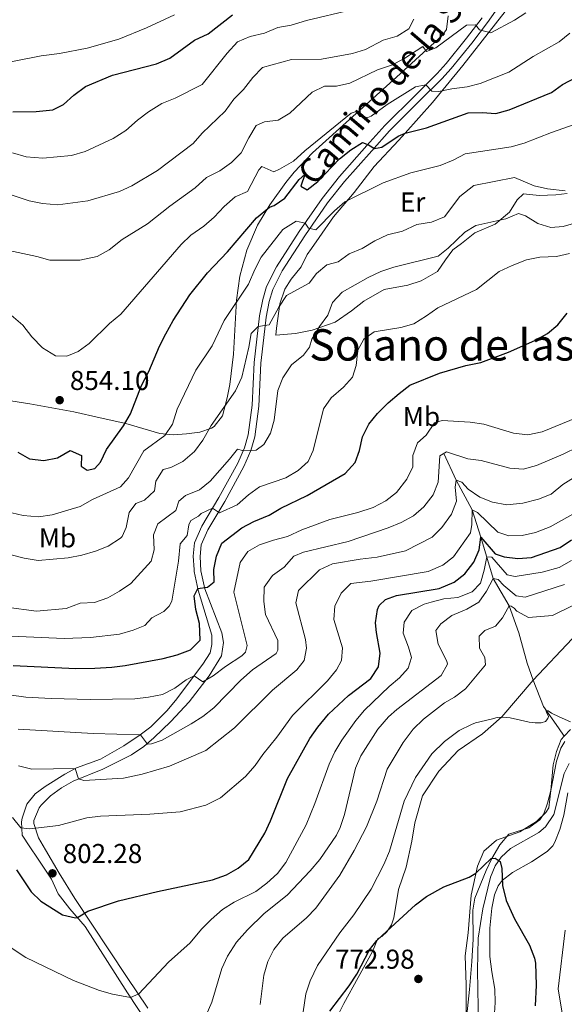
# Model space of a CAD drawing. Units: metres. Extents: x 648134 to 655049, y 4739279 to 4744055.
# Drawn here: x 649291 to 649491, y 4739478 to 4739839 of the extents above; entities that cross this region are included whole.
import ezdxf
from ezdxf.enums import TextEntityAlignment as Align

# ---------------------------------------------------------------- set-up
doc = ezdxf.new("R2010")
doc.units = ezdxf.units.M
doc.header["$MEASUREMENT"] = 0
doc.linetypes.add('DGN Style 3', pattern=[120.73964, 86.2426, -34.49704])
for name, color, linetype, lineweight in [('Nivel 11', 7, 'Continuous', 0), ('Nivel 21', 7, 'Continuous', 0), ('Nivel 35', 7, 'Continuous', 0), ('Nivel 36', 7, 'Continuous', 0), ('Nivel 37', 7, 'Continuous', 0), ('Nivel 4', 7, 'Continuous', 0), ('Nivel 41', 7, 'Continuous', 0), ('Nivel 44', 7, 'Continuous', 0), ('Nivel 45', 7, 'Continuous', 0), ('Nivel 5', 7, 'Continuous', 0), ('Nivel 57', 7, 'Continuous', 0), ('Nivel 7', 7, 'Continuous', 0)]:
    doc.layers.add(name, color=color, linetype=linetype, lineweight=lineweight)
doc.styles.add('Style-Arial', font='txt')
doc.styles.add('Style-Arial Narrow', font='txt')
doc.styles.add('Style-Helvetica-Narrow-Oblique', font='txt')
doc.styles.add('Style-Times New Roman', font='txt')

# ---------------------------------------------------------------- blocks, each defined once
blk = doc.blocks.new('5PATER')
at = {"layer": 'Nivel 7', "linetype": 'Continuous', "lineweight": 0}
h = blk.add_hatch(color=51, dxfattribs=at)
edge = h.paths.add_edge_path()
edge.add_ellipse((0, 0), major_axis=(-11, -11.1), ratio=0.999422, start_angle=0, end_angle=360)

msp = doc.modelspace()

# ---------------------------------------------------------------- linework, layer by layer
at = {"layer": 'Nivel 11', "color": 142, "linetype": 'DGN Style 3', "lineweight": 13}
for points in [[(649446.87, 4739680.1, 815), (649451.36, 4739670.37, 810), (649457.2, 4739659.38, 805), (649460.47, 4739649.38, 800), (649464.91, 4739634.29, 790), (649470.81, 4739624.27, 785), (649474.36, 4739614.4, 784.61), (649477.37, 4739603.2, 782.81), (649479.55, 4739596.99, 780.98)], [(649479.55, 4739596.99, 780.98), (649483.38, 4739587.33, 780.12), (649488.89, 4739579.54, 779.5), (649491.02, 4739576.49, 778.83)], [(649492.77, 4739566.43, 777.18), (649491, 4739562.75, 777.18), (649487.23, 4739547.78, 776.71), (649484.19, 4739543.28, 776.16), (649481.66, 4739541.15, 776.08), (649471.28, 4739535.22, 775.46), (649467.85, 4739532.12, 775.38), (649465.7, 4739528.95, 774.76), (649464.02, 4739524.76, 774.6), (649461.19, 4739513.16, 773.11), (649459.47, 4739502.44, 772.02), (649459.24, 4739490.66, 771), (649459.79, 4739458.98, 768.65)]]:
    msp.add_polyline3d(points, dxfattribs=at)
at = {"layer": 'Nivel 21', "color": 7, "linetype": 'Continuous', "lineweight": 0}
for points in [[(649359.28, 4739630.49, 824.87), (649357.87, 4739637.1, 826.18), (649357.54, 4739642.32, 826.88), (649357.94, 4739646.59, 827.53), (649360.41, 4739652.14, 828.48), (649366.59, 4739662.49, 830.89), (649373.54, 4739675.28, 834.19), (649376.11, 4739681.16, 835.1), (649377.61, 4739686.26, 835.94), (649379.08, 4739697.47, 837.42), (649379.86, 4739713.16, 838.72), (649380.95, 4739722.62, 839.65), (649381.81, 4739730.13, 840.39), (649382.92, 4739735.8, 841.12), (649384.22, 4739740.23, 841.46), (649387.62, 4739747.07, 842.34), (649395.94, 4739759.92, 844.33), (649404.28, 4739771.95, 847.01), (649410.49, 4739779.84, 847.91), (649420.47, 4739791.1, 849.75), (649426.96, 4739798.44, 851.54), (649438.24, 4739809.58, 853.86), (649446.17, 4739817.48, 856.27), (649449.54, 4739821.21, 857.18), (649457.13, 4739830.57, 859.1), (649462.92, 4739838.14, 860.38), (649471.65, 4739850.64, 863.09)], [(649356.85, 4739629.97, 824.87), (649361.8, 4739613.52, 822.92), (649361.9, 4739610.11, 822.53), (649361.24, 4739607.06, 821.9), (649358.57, 4739602.89, 821.04), (649348.54, 4739589.51, 817.83), (649345.35, 4739585.73, 817.12), (649339.47, 4739579.93, 816.03), (649335.61, 4739576.9, 814.98), (649329.58, 4739572.9, 813.37), (649321.04, 4739568, 811.66), (649312.27, 4739564.88, 810.09), (649307.94, 4739562.51, 809.34), (649300.74, 4739557.97, 808.28), (649297.14, 4739555.31, 807.74), (649294.11, 4739551.48, 806.73), (649292.31, 4739546.38, 805.82), (649292.08, 4739545.08, 805.55), (649292.38, 4739540.22, 804.39), (649295.18, 4739535.88, 803.2), (649297.94, 4739531.75, 802.6), (649303.05, 4739524.05, 802.11), (649305.55, 4739518.61, 801.33), (649309.78, 4739513.12, 800.47), (649315.43, 4739506.7, 799.53), (649330.95, 4739482.34, 795.38), (649342.36, 4739465.09, 791.39)]]:
    msp.add_polyline3d(points, dxfattribs=at)
at = {"layer": 'Nivel 21', "color": 7, "linetype": 'DGN Style 3', "lineweight": 0}
for points in [[(649356.85, 4739629.97, 824.87), (649355.39, 4739636.77, 826.18), (649355.34, 4739637.56, 826.28), (649355.03, 4739642.42, 826.88), (649355.5, 4739647.35, 827.53), (649358.22, 4739653.46, 828.48), (649364.45, 4739663.9, 830.89), (649371.32, 4739676.54, 834.19), (649373.78, 4739682.15, 835.1), (649375.17, 4739686.88, 835.94), (649376.59, 4739697.77, 837.42), (649377.37, 4739713.44, 838.72), (649379.35, 4739730.61, 840.39), (649380.5, 4739736.51, 841.12), (649381.91, 4739741.29, 841.46), (649385.49, 4739748.48, 842.34), (649393.91, 4739761.51, 844.33), (649402.33, 4739773.64, 847.01), (649408.63, 4739781.66, 847.91), (649418.66, 4739792.98, 849.75), (649425.21, 4739800.39, 851.54), (649436.56, 4739811.59, 853.86), (649444.43, 4739819.44, 856.27), (649447.7, 4739823.06, 857.18), (649455.22, 4739832.32, 859.1), (649460.96, 4739839.82, 860.38)], [(649359.28, 4739630.49, 824.87), (649365.55, 4739614.34, 822.92), (649366.1, 4739610.75, 822.92), (649365.38, 4739605.91, 821.88), (649360.86, 4739598.53, 820.59), (649353.6, 4739589.1, 818.42), (649346.88, 4739581.83, 817.03), (649340.63, 4739575.81, 815.51), (649336.9, 4739572.67, 814.44), (649332.45, 4739569.63, 813.37), (649321.9, 4739564.41, 811.66), (649311.07, 4739560.01, 809.42), (649306.81, 4739557.54, 808.7), (649302.78, 4739554.54, 807.97), (649299.34, 4739551.14, 807), (649298.62, 4739550.13, 806.73), (649296.59, 4739545.58, 805.5), (649296.56, 4739544.5, 805.2), (649298.36, 4739539.15, 803.61), (649300.86, 4739534.74, 802.94), (649305.93, 4739526.27, 802.28), (649311.64, 4739516.94, 800.94), (649330.57, 4739488.4, 796.4), (649338.36, 4739476.68, 794.01)]]:
    msp.add_polyline3d(points, dxfattribs=at)
at = {"layer": 'Nivel 35', "color": 92, "linetype": 'DGN Style 3', "lineweight": 0}
for points in [[(649448.43, 4739840.49, 863.15), (649447.82, 4739835.55, 862.06), (649446.3, 4739833.36, 861.75), (649429.53, 4739818.06, 860.34), (649398.74, 4739790.34, 854.79), (649392.04, 4739783.18, 853.24), (649388.92, 4739779.39, 852.46), (649383.07, 4739771.3, 850.99), (649378.58, 4739763.86, 849.88), (649374.63, 4739754.68, 848.71), (649372.08, 4739745.1, 847.56), (649370.89, 4739736.36, 846.48), (649369.78, 4739716.57, 843.85), (649368.39, 4739705.43, 842.9), (649367.48, 4739700.52, 842.75), (649365.73, 4739693.94, 842.69), (649362.68, 4739690, 842.83), (649361.7, 4739689.35, 842.89), (649357.51, 4739687.94, 843.29), (649352.59, 4739687.28, 844), (649347.64, 4739686.96, 844.94), (649342.77, 4739687.39, 846.1), (649330.34, 4739691.04, 851.12), (649320.87, 4739693.22, 853.69)], [(649320.87, 4739693.22, 853.69), (649311.23, 4739695.33, 855.23), (649295.17, 4739698.34, 855.64), (649279.9, 4739700.66, 855.09)], [(649455.1, 4739472.03, 776.06), (649456.25, 4739483.59, 776.84), (649457.18, 4739493.86, 776.84), (649457.59, 4739502.04, 778.09), (649457.48, 4739512.61, 779.18), (649458.28, 4739517.03, 779.5), (649462.41, 4739527.2, 780.44), (649464.49, 4739531.65, 780.44), (649467.37, 4739536.67, 780.44), (649470.66, 4739540.57, 780.33), (649477.99, 4739542.8, 779.65), (649482.08, 4739545.73, 779.81), (649483.5, 4739548.03, 780.12), (649484.87, 4739551.9, 780.91), (649486.09, 4739556.6, 782.13), (649488.19, 4739567.34, 782.78), (649489.75, 4739572.01, 783.16), (649491.26, 4739574.53, 783.41)], [(649492.33, 4739555.64, 782.63), (649490.8, 4739547.44, 782.94), (649489.38, 4739542.21, 782.94), (649487.55, 4739537.57, 782.94), (649486.84, 4739536.31, 782.94), (649484.8, 4739534.19, 782.78), (649478.94, 4739530.4, 781.53), (649472.04, 4739526.5, 781.38), (649468.27, 4739523.56, 779.7), (649466.76, 4739521.6, 779.18), (649465.46, 4739518.29, 779.18), (649464.45, 4739513.39, 779.18), (649463.69, 4739506.08, 778.87), (649463.68, 4739495.66, 777.83), (649464.46, 4739490.07, 777.31), (649465.54, 4739483.76, 777.46), (649465.73, 4739478.76, 777.32), (649465.39, 4739474.94, 776.99)]]:
    msp.add_polyline3d(points, dxfattribs=at)
at = {"layer": 'Nivel 36', "color": 92, "linetype": 'Continuous', "lineweight": 0}
for points in [[(649472.84, 4739846.78, 861.81), (649453.87, 4739822.4, 857.2), (649442.66, 4739808.8, 853.39), (649432.7, 4739797.58, 850)], [(649432.7, 4739797.58, 850), (649430.28, 4739794.86, 849.18), (649421.31, 4739785.35, 846.87), (649414.04, 4739775.76, 845.36), (649406.44, 4739766.84, 844.16), (649401.19, 4739759.3, 843.16), (649398.33, 4739755.3, 842.06), (649396.83, 4739753.11, 841.96), (649394.65, 4739748.55, 842.26), (649390.94, 4739743.96, 841.45), (649388.59, 4739740.38, 840.55), (649386.73, 4739734.95, 839.85), (649385.51, 4739726.1, 839.25), (649385.33, 4739723.44, 839.15), (649389.59, 4739723.82, 837.84), (649392.48, 4739724.12, 836.94), (649398.57, 4739725.25, 835.14), (649406.99, 4739728.28, 834.13), (649413.08, 4739732.45, 833.13), (649417.53, 4739735.92, 833.23), (649424.95, 4739740.22, 833.23), (649433.66, 4739741.76, 833.33), (649438.56, 4739743.44, 833.33), (649444.61, 4739746.79, 833.53), (649447.51, 4739751.15, 833.83), (649450.22, 4739754.75, 834.53), (649453.31, 4739757.11, 834.83), (649458.22, 4739761.05, 834.73), (649465.72, 4739764.12, 834.83), (649470.92, 4739768.58, 835.74), (649473.72, 4739773.15, 837.24), (649476.04, 4739775.35, 839.05), (649481.86, 4739774.63, 840.35), (649487.91, 4739774.9, 840.45), (649492.06, 4739775.43, 840.35)], [(649479.55, 4739596.99, 780.98), (649493.85, 4739612.2, 781.69)], [(649406.65, 4739471.34, 773.79), (649410.24, 4739478.49, 773.79), (649420.71, 4739497.48, 774.41), (649422.7, 4739502.28, 775.12), (649423.38, 4739502.69, 775.04), (649424.17, 4739503.03, 775.04), (649426.02, 4739504.78, 775.04), (649427.74, 4739507.3, 775.04), (649428.57, 4739509.88, 775.04), (649430.3, 4739520.25, 775.04), (649433.03, 4739528.39, 775.35), (649435.1, 4739537.92, 776.06), (649436.3, 4739544.72, 776.84), (649439.04, 4739554.62, 777.7), (649445.08, 4739563.66, 778.32), (649452.15, 4739571.25, 778.01), (649461.05, 4739577.34, 778.17), (649468.14, 4739583.56, 780.44), (649479.55, 4739596.99, 780.98)], [(649493.35, 4739578.9, 780.36), (649491.02, 4739576.49, 780.2)], [(649491.02, 4739576.49, 780.2), (649489.85, 4739575.27, 780.12), (649488.13, 4739570.8, 779.81), (649486.94, 4739565.93, 779.34), (649486.07, 4739556.5, 778.56), (649485.31, 4739550.23, 777.7), (649484.26, 4739548.45, 777.62), (649480.84, 4739545.14, 777.54), (649474.78, 4739541.38, 777.07), (649466.14, 4739538.3, 776.68), (649461.49, 4739534.25, 776.06), (649459.19, 4739528.76, 775.74), (649456.86, 4739518.22, 774.26), (649455.79, 4739504.38, 773.08), (649454.67, 4739495.98, 773.16), (649455.03, 4739485.25, 772.46), (649455.1, 4739470.31, 770.58)]]:
    msp.add_polyline3d(points, dxfattribs=at)
at = {"layer": 'Nivel 4', "color": 30, "linetype": 'Continuous', "lineweight": 30, "flags": 128}
for points, elevation in [([(649288.87, 4739805.4), (649297.51, 4739805.49), (649303.6, 4739806.03), (649307.52, 4739808), (649311.31, 4739811.46), (649315.56, 4739814.62), (649325.4, 4739818.8), (649341.56, 4739822.94), (649346.49, 4739825.08), (649355.52, 4739831.67), (649360.46, 4739833.92), (649369.38, 4739840.96)], 875), ([(649290.72, 4739680.58), (649295.09, 4739678.16), (649300.26, 4739677.57), (649305.3, 4739678.49), (649309.97, 4739681.14), (649314.11, 4739679.42), (649313.98, 4739675.41), (649316.11, 4739673.96), (649318.93, 4739674.57), (649321.09, 4739676.97), (649323.19, 4739681.52), (649329.53, 4739690.28), (649332.02, 4739694.61), (649336.04, 4739704.98), (649338.72, 4739710.11), (649342.68, 4739719.45), (649344.97, 4739724), (649347.68, 4739728.87), (649353.83, 4739738.23), (649360.3, 4739746.38), (649367.65, 4739754.04), (649378.16, 4739766.55), (649383.04, 4739770.45), (649384.67, 4739770.99), (649388.58, 4739773.68), (649393.84, 4739780.55), (649395.92, 4739782.34), (649394.45, 4739778.15), (649396.84, 4739776.76), (649400.74, 4739779.81), (649408.65, 4739788.17), (649412.76, 4739791.43), (649417.07, 4739794.1), (649419.28, 4739793.29), (649421.52, 4739791.94), (649424.13, 4739792.4), (649430.17, 4739796.47), (649432.7, 4739797.58), (649440.49, 4739799.52), (649455.84, 4739804.99), (649460.97, 4739805.13), (649465.96, 4739804.76), (649470.84, 4739806.06), (649486.31, 4739812.42), (649490.39, 4739815.32), (649495.26, 4739817.89)], 850), ([(649360.3, 4739631.09), (649362.72, 4739633.1), (649362.59, 4739637.51), (649363.58, 4739642.46), (649365.49, 4739647.27), (649372.84, 4739652.8), (649377.27, 4739655.11), (649382.82, 4739657.44), (649387.11, 4739660.02), (649396.8, 4739664.75), (649410.69, 4739672.74), (649414.32, 4739676.76), (649415.93, 4739681.21), (649417.08, 4739686.16), (649419.4, 4739690.83), (649422.55, 4739694.71), (649426.51, 4739698.68), (649430.45, 4739702.12), (649434.47, 4739705.1), (649445.31, 4739709.53), (649454.99, 4739712.41), (649460.4, 4739713.44), (649470.56, 4739717.22), (649480.23, 4739721.51), (649484.86, 4739724.06), (649488.65, 4739727.31), (649492.11, 4739731.51)], 825), ([(649290.28, 4739527.43), (649295.63, 4739519.36), (649299.2, 4739515.96), (649307.15, 4739511), (649311.87, 4739509.85), (649312.58, 4739509.93), (649316.46, 4739512.33), (649327.69, 4739516.06), (649341.89, 4739519.53), (649362.08, 4739523.75), (649367.18, 4739525.61), (649371.54, 4739528.09), (649375.41, 4739531.27), (649381.31, 4739540.85), (649383.41, 4739545.39), (649389.6, 4739560.88), (649397.82, 4739575.61), (649400.69, 4739579.7), (649404.62, 4739584.47), (649411.9, 4739591.38), (649420.16, 4739597.66), (649422.92, 4739601.82), (649423.6, 4739606.86), (649422.17, 4739614.52), (649421.87, 4739617.96), (649422.57, 4739622.87), (649423.19, 4739624.31), (649425.47, 4739626.6), (649429.47, 4739628.06), (649445.14, 4739630.57), (649450.6, 4739632.86), (649454.6, 4739636.02), (649457.86, 4739640.29), (649459.88, 4739644.79), (649460.47, 4739649.38), (649465.66, 4739643.26), (649468.97, 4739642.24), (649473.96, 4739641.61), (649478.95, 4739641.97), (649489.56, 4739645.64), (649493.68, 4739648.46)], 800), ([(649289.03, 4739602.37), (649311.99, 4739601.31), (649318.93, 4739601.4), (649325.17, 4739601.76), (649330.13, 4739602.41), (649344.02, 4739604.91), (649349.12, 4739606.29), (649353.98, 4739608.06), (649357.53, 4739611.68), (649357.32, 4739617.82), (649355.99, 4739622.85), (649355.32, 4739627.86), (649356.71, 4739630.63), (649360.3, 4739631.09)], 825), ([(649405.09, 4739475.67), (649412.24, 4739484.93), (649414.93, 4739489.16), (649419.64, 4739498.07), (649422.37, 4739501.49), (649425.99, 4739504.94), (649436.55, 4739514.65), (649440.57, 4739517.62), (649446.84, 4739521.17), (649456.19, 4739524.8), (649458.61, 4739526.2), (649464.2, 4739531.66), (649465.64, 4739531.77), (649467.5, 4739530.52), (649468.11, 4739527.97), (649468.39, 4739521.73), (649469.69, 4739516.22), (649472.78, 4739509.47), (649478.25, 4739499.8), (649480.08, 4739495.13), (649480.45, 4739493.27), (649480.76, 4739485.23), (649480.4, 4739477.63)], 775)]:
    msp.add_lwpolyline(points, dxfattribs=dict(at, elevation=elevation))
at = {"layer": 'Nivel 5', "color": 30, "linetype": 'Continuous', "lineweight": 0, "flags": 128}
for points, elevation in [([(649147.62, 4739844.78), (649163.27, 4739838.27), (649168.35, 4739835.84), (649173.12, 4739834.33), (649185.82, 4739832.52), (649190.58, 4739830.97), (649201.03, 4739826.73), (649205.79, 4739825.2), (649216.47, 4739822.48), (649238.86, 4739819.56), (649244.87, 4739819.56), (649249.85, 4739820), (649261.03, 4739823.25), (649271.41, 4739824.98), (649288.81, 4739823.75), (649299.25, 4739825.91), (649306.01, 4739826.68), (649316.13, 4739828.65), (649327.81, 4739831.96), (649337.88, 4739836.17), (649348.13, 4739840.9)], 880), ([(649287.5, 4739754.48), (649297.7, 4739752.31), (649302.52, 4739750.97), (649313.51, 4739750.96), (649319.84, 4739752.3), (649324.18, 4739754.78), (649328.97, 4739758.57), (649338.27, 4739764.24), (649346.42, 4739770.81), (649355.75, 4739777.5), (649359.89, 4739781.27), (649364.78, 4739783.77), (649369.09, 4739786.73), (649372.63, 4739790.27), (649375.45, 4739795.88), (649378.14, 4739800.4), (649381.2, 4739801.64), (649386.22, 4739802.29), (649390.39, 4739804.88), (649398.67, 4739812.59), (649403.18, 4739814.74), (649407.57, 4739814.75), (649412.44, 4739815.88), (649422.51, 4739820.77), (649427.72, 4739822.51), (649432.19, 4739824.75), (649439.15, 4739829.29), (649440.57, 4739827.42), (649443.99, 4739828.76), (649455.14, 4739837.08), (649458.52, 4739837.19), (649459.99, 4739835.47), (649464.07, 4739834.37), (649472.72, 4739838.94), (649476.94, 4739841.62)], 860), ([(649367.41, 4739826.84), (649371.29, 4739830.97), (649375.88, 4739832.95), (649381.14, 4739834.23), (649385.98, 4739836.22), (649390.91, 4739837.09), (649396.52, 4739838.82), (649413.04, 4739842.77)], 870), ([(649285.72, 4739775.74), (649294.86, 4739772.67), (649299.77, 4739771.72), (649305.42, 4739771.26), (649316.4, 4739772.69), (649328.03, 4739776.2), (649332.58, 4739778.27), (649341.96, 4739783.9), (649355.04, 4739793.69), (649358.26, 4739797.5), (649366.79, 4739805.61), (649369.95, 4739809.98), (649373.43, 4739813.59), (649376.89, 4739817.96), (649380.46, 4739821.55), (649391.1, 4739824.49), (649402.04, 4739824.69), (649413.46, 4739826.69), (649418.2, 4739828.26), (649424.62, 4739831.62), (649429.72, 4739833.15), (649434.01, 4739835.73), (649435.88, 4739839.32)], 865), ([(649308.66, 4739715.81), (649312.84, 4739717.53), (649316.88, 4739720.48), (649324.39, 4739727.76), (649328.48, 4739731.14), (649350.6, 4739756.68), (649354.16, 4739760.19), (649358.9, 4739763.41), (649362.67, 4739766.7), (649366.32, 4739770.68), (649370.37, 4739774.15), (649374.96, 4739776.17), (649379.08, 4739784.07), (649380.23, 4739785.26), (649384.53, 4739783.39), (649386.62, 4739784.3), (649391.75, 4739787.22), (649395.9, 4739791.1), (649412.96, 4739804.81), (649414.69, 4739805.51), (649416.06, 4739803.69), (649418.99, 4739803.28), (649420.22, 4739803.81), (649426.15, 4739808.03), (649436.51, 4739814.53), (649440.28, 4739815.3), (649442.48, 4739812.93), (649444.95, 4739812.77), (649449.84, 4739813.81), (649455.4, 4739814.5), (649460.23, 4739815.8), (649470.66, 4739819.91), (649479.65, 4739825.62), (649489.15, 4739831.03), (649493.04, 4739834.17)], 855), ([(649288.84, 4739790.38), (649293.75, 4739788.9), (649299.94, 4739788.33), (649310.41, 4739789.29), (649315.46, 4739790.77), (649325.7, 4739795.57), (649330.37, 4739798.54), (649334.62, 4739802.36), (649338.63, 4739805.34), (649343.58, 4739808.47), (649348.37, 4739810.33), (649358.27, 4739815.43), (649367.41, 4739826.84)], 870), ([(649288.56, 4739658.38), (649292.68, 4739657.32), (649298.34, 4739656.86), (649303.29, 4739657.56), (649313.62, 4739660.66), (649318.14, 4739663.18), (649328.34, 4739667.88), (649331.37, 4739671.17), (649336.94, 4739681.08), (649344.65, 4739686.72), (649347.43, 4739690.87), (649349.2, 4739696.3), (649356.02, 4739710.59), (649361.98, 4739719.59), (649366.43, 4739728.87), (649375.34, 4739742.2), (649377.6, 4739747.61), (649379.93, 4739752.03), (649387.81, 4739762.18), (649392.79, 4739765.3), (649396.01, 4739764.53), (649397.33, 4739762.66), (649400.01, 4739762.14), (649406.82, 4739769.09), (649410.62, 4739772.35), (649424.67, 4739779.36), (649434.82, 4739783.03), (649445.56, 4739785.74), (649450.3, 4739787.68), (649454.74, 4739789.98), (649471.53, 4739792.48), (649476.32, 4739793.9), (649486.29, 4739797.83), (649497.1, 4739801.62)], 845), ([(649491.29, 4739776.35), (649484.9, 4739777.16), (649480.01, 4739778.2), (649472.78, 4739781.25), (649457.92, 4739778.37), (649452.71, 4739774.29), (649447.06, 4739766.85), (649442.4, 4739764.94), (649436.92, 4739764.02), (649431.77, 4739761.66), (649426.2, 4739760.28)], 840), ([(649501.13, 4739766.31), (649490.56, 4739763.29), (649486.05, 4739762.9), (649481.29, 4739764.46), (649476.82, 4739767.25), (649474.29, 4739768.13), (649469.55, 4739766.14), (649458.66, 4739763.63), (649454.54, 4739761.2), (649448.48, 4739755.34), (649444.78, 4739752.44), (649428.58, 4739748.35), (649423.83, 4739746.77), (649419.14, 4739744.63), (649409.63, 4739739.27), (649406.03, 4739735.48), (649404.4, 4739730.76), (649401.29, 4739726.64), (649398.55, 4739721.97), (649397.62, 4739719.08), (649395.47, 4739716.11), (649391.06, 4739712.54), (649387.91, 4739707.79), (649386.05, 4739703.15), (649384.71, 4739692.36), (649383.35, 4739687.54), (649380.96, 4739683.34), (649378.04, 4739681.29), (649373.04, 4739681.24), (649371.23, 4739681.72), (649368.36, 4739677.97), (649361.25, 4739669.94), (649357.34, 4739666.83), (649352.19, 4739664.73), (649349.71, 4739662.58), (649348.64, 4739659.22), (649342.11, 4739654.33), (649340.43, 4739650.24), (649340.69, 4739644.75), (649339.58, 4739640.62), (649332.18, 4739632.42), (649328.06, 4739629.57), (649323.7, 4739627.13), (649318.9, 4739625.45), (649313.61, 4739625.25), (649308.51, 4739623.21), (649297.64, 4739622.24), (649286.44, 4739623.71)], 835), ([(649426.2, 4739760.28), (649421.56, 4739758.04), (649416.9, 4739755.31), (649412.19, 4739753.29), (649408.14, 4739750.34), (649403.99, 4739749.3), (649400.16, 4739746.09), (649397.55, 4739742.55), (649389.16, 4739737.98), (649386.4, 4739733.76), (649382.83, 4739727.24), (649378.89, 4739726.6), (649376.24, 4739724.11), (649375.4, 4739719.11), (649372.89, 4739708.02), (649370.56, 4739703.06), (649361.6, 4739690.35), (649358.52, 4739684.97), (649355.49, 4739680.88), (649351.28, 4739677.14), (649346.77, 4739674.98), (649343.96, 4739674.28), (649341.37, 4739670.01), (649340.81, 4739666.44), (649337.18, 4739663), (649334.02, 4739661.71), (649331.51, 4739658.43), (649330.48, 4739653.02), (649329, 4739649.7), (649328.4, 4739649.05), (649323.85, 4739646.15), (649319.24, 4739644.23), (649314.23, 4739642.76), (649309.21, 4739641.84), (649298.24, 4739640.87), (649293.11, 4739641.74), (649282.43, 4739644.38)], 840), ([(649492.98, 4739753.4), (649488.11, 4739752.3), (649482.11, 4739752.02), (649477.19, 4739751.13), (649471.89, 4739749.04), (649467.2, 4739746.85), (649458.9, 4739740.17), (649444.71, 4739733.55), (649440.58, 4739730.52), (649435.92, 4739727.63), (649431.1, 4739726.31), (649421.32, 4739724.69), (649417.57, 4739722.06), (649415.33, 4739718.01), (649414.72, 4739712.35), (649413.46, 4739708.09), (649410.08, 4739704.41), (649405.54, 4739700.54), (649402.73, 4739696.42), (649399, 4739681.2), (649397.16, 4739677.18), (649393.43, 4739673.85), (649388.96, 4739671.2), (649379.3, 4739667.84), (649375.26, 4739664.9), (649371.1, 4739661.24), (649364.69, 4739658.28), (649362.14, 4739660.04), (649357.96, 4739658.06), (649356.95, 4739657.11), (649354.21, 4739655.47), (649353.41, 4739653.92), (649352.76, 4739650), (649350.3, 4739646.98), (649349.6, 4739640.6), (649347.19, 4739625.92), (649346.2, 4739624.15), (649344.29, 4739622.13), (649339.85, 4739619.81), (649337.26, 4739617.04), (649333.05, 4739615.36), (649328.02, 4739613.86), (649317.39, 4739612.58), (649307.78, 4739612.32), (649279.8, 4739613.49)], 830), ([(649288.3, 4739730.8), (649292.53, 4739727.18), (649295.84, 4739722.82), (649299.77, 4739718.89), (649304.5, 4739715.84), (649308.66, 4739715.81)], 855), ([(649379.31, 4739646.62), (649384.47, 4739648.36), (649389.63, 4739649.63), (649394.78, 4739652.09), (649405.05, 4739655.84), (649415.36, 4739658.42), (649420.98, 4739660.32), (649425.66, 4739662.71), (649429.58, 4739665.8), (649433.37, 4739670.66), (649435.55, 4739675.16), (649435.53, 4739679.33), (649437.26, 4739684.01), (649440.37, 4739686.76), (649443.42, 4739691.28), (649446.28, 4739692.21), (649456.52, 4739691.52), (649461.48, 4739690.86), (649472.36, 4739687.49), (649477.71, 4739686.92), (649482.93, 4739688.04), (649497.84, 4739694.18)], 820), ([(649290.86, 4739579.08), (649318.39, 4739577.38), (649335.7, 4739576.98), (649338.33, 4739573.5), (649339.69, 4739573.61), (649343.67, 4739575.04), (649354.3, 4739580.93), (649358.51, 4739583.62), (649362.56, 4739586.87), (649372.43, 4739597.05), (649376.77, 4739600.73), (649385.39, 4739606.74), (649386.01, 4739608.04), (649386.02, 4739611.48), (649381.52, 4739621.01), (649380.95, 4739625.81), (649381.03, 4739631.09), (649384.14, 4739635.36), (649388.3, 4739638.46), (649391.87, 4739642.43), (649395.44, 4739643.88), (649411.86, 4739647.83), (649426.45, 4739652.87), (649431.19, 4739654.85), (649435.77, 4739657.3), (649439.56, 4739660.6), (649442.93, 4739664.88), (649444.75, 4739669.55), (649445.39, 4739679.25), (649447.88, 4739680.68), (649455.63, 4739678.15), (649460.6, 4739677.56), (649471, 4739674.73), (649475.99, 4739674.4), (649480.86, 4739675.74), (649490.57, 4739679.84), (649496.08, 4739682.53)], 815), ([(649401.26, 4739637.46), (649406.05, 4739639.6), (649416.16, 4739641.33), (649422.49, 4739642.06), (649432.85, 4739644.45), (649442.59, 4739649.41), (649446.15, 4739652.91), (649449.63, 4739657.86), (649451.55, 4739662.62), (649450.99, 4739667.79), (649451.36, 4739670.37), (649453.53, 4739669.64), (649455.83, 4739667.01), (649460.05, 4739664.11), (649464.66, 4739662.2), (649470.02, 4739661.32), (649475.86, 4739661.88), (649481.58, 4739663.32), (649486.23, 4739665.15), (649490.45, 4739668.7), (649499.87, 4739674.54)], 810), ([(649288.75, 4739546.62), (649291.9, 4739542.91), (649295.19, 4739542.5), (649305.67, 4739543.74), (649316.03, 4739546.58), (649321, 4739547.13), (649339.08, 4739547.88), (649350.2, 4739548.73), (649359.64, 4739551.14), (649365.08, 4739553.81), (649374.16, 4739561.68), (649377.69, 4739565.67), (649380.51, 4739569.79), (649385.67, 4739576.07), (649391.45, 4739584.03), (649404.19, 4739596.76), (649407.56, 4739600.83), (649409.34, 4739604.23), (649409.74, 4739608.81), (649406.58, 4739619.24), (649406.97, 4739624.14), (649409.2, 4739628.9), (649412.83, 4739632.4), (649420.08, 4739633.24), (649441.17, 4739636.85), (649446.48, 4739639.11), (649450.42, 4739642.2), (649456.64, 4739651), (649457.1, 4739654.04), (649457.2, 4739659.38), (649459.22, 4739658.44), (649466.7, 4739651.29), (649470.68, 4739649.92), (649475.56, 4739650.01), (649480.42, 4739651.14), (649485.82, 4739653.26), (649496.09, 4739659.01)], 805), ([(649287.52, 4739591.59), (649293.7, 4739590.82), (649303.01, 4739590.28), (649317.3, 4739589.95), (649333.62, 4739590.12), (649338.61, 4739590.71), (649343.76, 4739591.75), (649348.27, 4739594), (649352.48, 4739597.15), (649355.32, 4739598.56), (649358.57, 4739596.38), (649362.3, 4739598.53), (649366.8, 4739602.06), (649372.89, 4739605.94), (649374.23, 4739607.24), (649374.75, 4739609.74), (649369.97, 4739629.29), (649372.29, 4739640.12), (649375.04, 4739644.13), (649379.31, 4739646.62)], 820), ([(649460.3, 4739632.59), (649461.65, 4739637.26), (649462.6, 4739642.16), (649464.44, 4739642.12), (649470.09, 4739635.58), (649472.99, 4739634.99), (649482.96, 4739636.53), (649489.12, 4739638.3), (649493.6, 4739640.88)], 795), ([(649291, 4739565.55), (649295.87, 4739564.36), (649311.76, 4739564.61), (649312.95, 4739560.78), (649314.89, 4739560.18), (649329.54, 4739561.01), (649336.32, 4739562.5), (649346.33, 4739565.51), (649359.63, 4739571.26), (649370.21, 4739579.55), (649384.13, 4739593.3), (649393.06, 4739600.73), (649395.64, 4739604.22), (649396.51, 4739608.72), (649396.13, 4739611.84), (649392.68, 4739625.4), (649393.64, 4739629.82), (649401.26, 4739637.46)], 810), ([(649284.16, 4739501.54), (649293.72, 4739495.35), (649311.14, 4739486.93), (649320.68, 4739483.27), (649325.5, 4739481.89), (649332.04, 4739480.7), (649335.05, 4739482.04), (649345.97, 4739493.57), (649353.86, 4739500.74), (649358.01, 4739505.7), (649361.55, 4739509.29), (649365.81, 4739512.9), (649370.01, 4739515.62), (649378.02, 4739519.54), (649382.03, 4739522.52), (649385.96, 4739526.13), (649388.97, 4739530.19), (649396.4, 4739543.99), (649399.62, 4739551.82), (649404.8, 4739566.18), (649406.95, 4739570.69), (649409.53, 4739575), (649414.58, 4739582.2), (649417.85, 4739586.03), (649426.79, 4739594.71), (649430.57, 4739597.83), (649433.79, 4739601.41), (649435, 4739605.36), (649433.97, 4739609.1), (649432.03, 4739614.2), (649432.28, 4739618.29), (649435.16, 4739622.59), (649439.66, 4739624.8), (649442.24, 4739625.6), (649446.86, 4739626.81), (649452.06, 4739627.31), (649457.23, 4739629.33), (649460.3, 4739632.59)], 795), ([(649357.88, 4739469.66), (649361.8, 4739478.92), (649365.57, 4739491.28), (649367.56, 4739495.86), (649370.93, 4739500.98), (649374.89, 4739505.44), (649381.06, 4739511.43), (649389.42, 4739518.16), (649397.84, 4739527.13), (649401.37, 4739531.2), (649407.5, 4739540.13), (649408.92, 4739542.96), (649410.51, 4739547.7), (649414.45, 4739564.69), (649416.4, 4739569.3), (649422.73, 4739579.04), (649426.62, 4739583.58), (649429.67, 4739586.29), (649445.94, 4739598.76), (649448.27, 4739602.82), (649448.01, 4739603.93), (649444.77, 4739610.2), (649443.9, 4739615.18), (649445.75, 4739617.67), (649449.76, 4739620.65), (649455.35, 4739623.06), (649459.68, 4739625.55), (649462.52, 4739629.68), (649464.91, 4739634.29), (649466.76, 4739633.92), (649468.89, 4739631.72), (649473.44, 4739627.88), (649476.66, 4739627.46), (649491.05, 4739632.1)], 790), ([(649379.51, 4739478.05), (649380.95, 4739488.8), (649382.38, 4739493.8), (649384.62, 4739498.26), (649387.88, 4739502.42), (649396.5, 4739509.84), (649399.97, 4739513.45), (649408.79, 4739525.53), (649414.02, 4739534.6), (649418.48, 4739543.18), (649422.29, 4739552.63), (649426.08, 4739564.35), (649431.92, 4739574.19), (649435.6, 4739578.99), (649439.38, 4739582.74), (649447.12, 4739588.74), (649450.84, 4739590.81), (649454.83, 4739593.85), (649462.16, 4739602.64), (649461.95, 4739605.36), (649459.96, 4739608.77), (649459.88, 4739613.17), (649461.93, 4739615.21), (649465.82, 4739616.73), (649468.33, 4739619.82), (649470.81, 4739624.27), (649471.54, 4739624.12), (649472.67, 4739623.34), (649473.57, 4739622.32), (649477.86, 4739619.99), (649486.69, 4739620.66), (649493.94, 4739624.24)], 785), ([(649458.53, 4739581.29), (649464.24, 4739582.72), (649466.47, 4739583.28), (649468.23, 4739583.39), (649471.24, 4739583.17), (649475.02, 4739582.36), (649478.2, 4739581.58), (649480.36, 4739581.33), (649481.33, 4739581.31), (649482.53, 4739581.41), (649484.12, 4739581.89), (649485.02, 4739582.94), (649485.21, 4739583.67), (649484.48, 4739585.21), (649484.27, 4739585.72), (649485.12, 4739585.74), (649486.29, 4739584.84), (649489.08, 4739583.53), (649493.32, 4739581.73)], 780), ([(649394.2, 4739468), (649396.25, 4739482), (649397.86, 4739486.72), (649400.62, 4739492.41), (649408.81, 4739504.42), (649413.9, 4739510.93), (649420.29, 4739520.42), (649424.91, 4739529.43), (649426.93, 4739534.25), (649432.39, 4739552.69), (649436.52, 4739561.26), (649442.45, 4739570.03), (649447.09, 4739574.52), (649452.54, 4739578.54), (649457.05, 4739580.77), (649458.53, 4739581.29)], 780), ([(649491.39, 4739505.34), (649488.81, 4739483.87), (649490.45, 4739473.44), (649485.99, 4739458.94), (649483.02, 4739443.06), (649482.95, 4739437.38), (649484.05, 4739431.56), (649486.4, 4739426.34), (649492.92, 4739418.41)], 780)]:
    msp.add_lwpolyline(points, dxfattribs=dict(at, elevation=elevation))
at = {"layer": 'Nivel 57', "color": 92, "linetype": 'DGN Style 3', "lineweight": 0}
for points in [[(649279.9, 4739700.66, 855.09), (649295.17, 4739698.34, 855.64), (649311.23, 4739695.33, 855.23), (649320.87, 4739693.22, 853.69), (649330.34, 4739691.04, 851.12), (649342.77, 4739687.39, 846.1), (649347.64, 4739686.96, 844.94), (649352.59, 4739687.28, 844), (649357.51, 4739687.94, 843.29), (649361.7, 4739689.35, 842.89), (649362.68, 4739690, 842.83), (649365.73, 4739693.94, 842.69), (649367.48, 4739700.52, 842.75), (649368.39, 4739705.43, 842.9), (649369.78, 4739716.57, 843.85), (649370.89, 4739736.36, 846.48), (649372.08, 4739745.1, 847.56), (649374.63, 4739754.68, 848.71), (649378.58, 4739763.86, 849.88), (649383.07, 4739771.3, 850.99), (649388.92, 4739779.39, 852.46), (649392.04, 4739783.18, 853.24), (649398.74, 4739790.34, 854.79), (649429.53, 4739818.06, 860.34), (649446.3, 4739833.36, 861.75), (649447.82, 4739835.55, 862.06), (649448.43, 4739840.49, 863.15)], [(649491.26, 4739574.53, 783.41), (649489.75, 4739572.01, 783.16), (649488.19, 4739567.34, 782.78), (649486.09, 4739556.6, 782.13), (649484.87, 4739551.9, 780.91), (649483.5, 4739548.03, 780.12), (649482.08, 4739545.73, 779.81), (649477.99, 4739542.8, 779.65), (649470.66, 4739540.57, 780.33), (649467.37, 4739536.67, 780.44), (649464.49, 4739531.65, 780.44), (649462.41, 4739527.2, 780.44), (649458.28, 4739517.03, 779.5), (649457.48, 4739512.61, 779.18), (649457.59, 4739502.04, 778.09), (649457.18, 4739493.86, 776.84), (649456.25, 4739483.59, 776.84), (649455.1, 4739472.03, 776.06)], [(649465.39, 4739474.94, 776.99), (649465.73, 4739478.76, 777.32), (649465.54, 4739483.76, 777.46), (649464.46, 4739490.07, 777.31), (649463.68, 4739495.66, 777.83), (649463.69, 4739506.08, 778.87), (649464.45, 4739513.39, 779.18), (649465.46, 4739518.29, 779.18), (649466.76, 4739521.6, 779.18), (649468.27, 4739523.56, 779.7), (649472.04, 4739526.5, 781.38), (649478.94, 4739530.4, 781.53), (649484.8, 4739534.19, 782.78), (649486.84, 4739536.31, 782.94), (649487.55, 4739537.57, 782.94), (649489.38, 4739542.21, 782.94), (649490.8, 4739547.44, 782.94), (649492.33, 4739555.64, 782.63)]]:
    msp.add_polyline3d(points, dxfattribs=at)

# ---------------------------------------------------------------- block references
at = {"layer": 'Nivel 7', "color": 51, "linetype": 'Continuous', "lineweight": 0, "xscale": 0.1000009313241567, "yscale": 0.1000009313241567, "zscale": 0.1000009313241567}
for p in [(649306.09, 4739699.64, 854.1), (649303.45, 4739526.18, 802.28), (649437.54, 4739487.45, 772.98)]:
    msp.add_blockref('5PATER', p, dxfattribs=at)

# ---------------------------------------------------------------- texts
at = {"layer": 'Nivel 37', "color": 92, "linetype": 'Continuous', "lineweight": 0, "style": 'Style-Arial Narrow'}
for s, p in [('Er', (649435.46, 4739772.29, 842.23)), ('Mb', (649438.68, 4739693.64, 821.56)), ('Mb', (649305.29, 4739649.15, 842.36))]:
    msp.add_text(s, height=7, dxfattribs=at).set_placement(p, align=Align.MIDDLE_CENTER)
at = {"layer": 'Nivel 41', "color": 7, "linetype": 'Continuous', "lineweight": 0, "style": 'Style-Arial'}
for s, p in [('854.10', (649309.84, 4739703.38, 854.1)), ('802.28', (649307.2, 4739529.93, 802.28)), ('772.98', (649407.01, 4739491.2, 772.98))]:
    msp.add_text(s, height=7, dxfattribs=at).set_placement(p)
at = {"layer": 'Nivel 44', "color": 7, "linetype": 'Continuous', "lineweight": 0, "style": 'Style-Helvetica-Narrow-Oblique'}
msp.add_text('Camino de la Sierra', height=8.9999, rotation=49.4708, dxfattribs=at).set_placement((649435.62, 4739820.17, 857.62), align=Align.CENTER)
at = {"layer": 'Nivel 45', "color": 7, "linetype": 'Continuous', "lineweight": 0, "style": 'Style-Times New Roman'}
msp.add_text('Solano de las Viñas', height=11.5, dxfattribs=at).set_placement((649467.52, 4739719.91, 825.7), align=Align.MIDDLE_CENTER)

doc.saveas('drawing.dxf')
